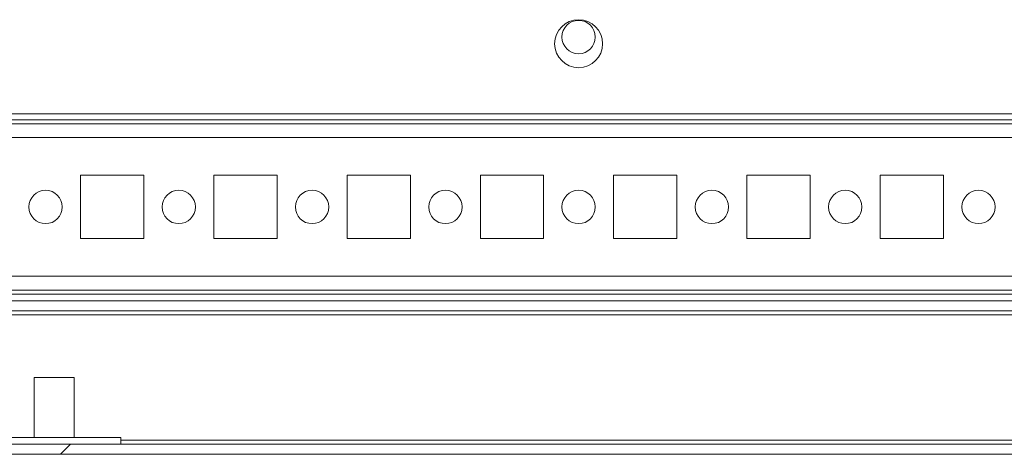
# Model space of a CAD drawing. Units: millimetres. Extents: x -3786 to 4614, y -3385 to 2555.
# Drawn here: x -2570 to -2422, y 1562 to 1627 of the extents above; entities that cross this region are included whole.
import ezdxf

# ---------------------------------------------------------------- set-up
doc = ezdxf.new("R2010")
doc.units = ezdxf.units.MM
doc.header["$LTSCALE"] = 5

msp = doc.modelspace()

# ---------------------------------------------------------------- hatches: boundary and pattern name
at = {"linetype": 'Continuous', "lineweight": 18}
h = msp.add_hatch(dxfattribs=at)
h.set_pattern_fill('ANSI32', scale=20, style=0)
h.set_pattern_definition([(45, (-4656.31, 1176.23), (-134.704, 134.704), []), (45, (-4566.51, 1176.23), (-134.704, 134.704), [])])
edge = h.paths.add_edge_path(flags=0)
edge.add_line((-2289.31, 1576.72), (-2290.81, 1576.72))
edge.add_line((-2290.81, 1576.72), (-2290.81, 1564.32))
edge.add_arc((-2291.41, 1564.32), 0.6, 270, 360, ccw=False)
edge.add_line((-2291.41, 1563.72), (-3084.21, 1563.72))
edge.add_arc((-3084.21, 1564.32), 0.6, 180, 270, ccw=False)
edge.add_line((-3084.81, 1564.32), (-3084.81, 1583.12))
edge.add_arc((-3084.21, 1583.12), 0.6, 90, 180, ccw=False)
edge.add_line((-3084.21, 1583.72), (-3071.31, 1583.72))
edge.add_line((-3071.31, 1583.72), (-3071.31, 1585.22))
edge.add_line((-3071.31, 1585.22), (-3084.21, 1585.22))
edge.add_ellipse((-3084.21, 1583.12), major_axis=(2.1, 0), ratio=1, start_angle=90, end_angle=180)
edge.add_line((-3086.31, 1583.12), (-3086.31, 1564.32))
edge.add_ellipse((-3084.21, 1564.32), major_axis=(2.1, 0), ratio=1, start_angle=180, end_angle=270)
edge.add_line((-3084.21, 1562.22), (-2291.41, 1562.22))
edge.add_ellipse((-2291.41, 1564.32), major_axis=(-2.1, 0), ratio=1, start_angle=90, end_angle=180)
edge.add_line((-2289.31, 1564.32), (-2289.31, 1576.72))

# ---------------------------------------------------------------- linework, layer by layer
at = {"color": 7, "linetype": 'Continuous', "lineweight": 18}
for p, q in [((-3058.31, 1613.32), (-2314.31, 1613.32)), ((-3039.81, 1612.42), (-2332.81, 1612.42)), ((-2334.21, 1611.82), (-3038.41, 1611.82)), ((-2561.06, 1604.07), (-2561.06, 1594.57)), ((-2551.56, 1604.07), (-2561.06, 1604.07)), ((-2551.56, 1594.57), (-2551.56, 1604.07)), ((-2541.06, 1604.07), (-2541.06, 1594.57)), ((-2531.56, 1604.07), (-2541.06, 1604.07)), ((-2531.56, 1594.57), (-2531.56, 1604.07)), ((-2521.06, 1604.07), (-2521.06, 1594.57)), ((-2511.56, 1604.07), (-2521.06, 1604.07)), ((-2511.56, 1594.57), (-2511.56, 1604.07)), ((-2501.06, 1604.07), (-2501.06, 1594.57)), ((-2491.56, 1604.07), (-2501.06, 1604.07)), ((-2491.56, 1594.57), (-2491.56, 1604.07)), ((-2481.06, 1604.07), (-2481.06, 1594.57)), ((-2471.56, 1604.07), (-2481.06, 1604.07)), ((-2471.56, 1594.57), (-2471.56, 1604.07)), ((-2461.06, 1604.07), (-2461.06, 1594.57)), ((-2451.56, 1604.07), (-2461.06, 1604.07)), ((-2451.56, 1594.57), (-2451.56, 1604.07)), ((-2441.06, 1604.07), (-2441.06, 1594.57)), ((-2431.56, 1604.07), (-2441.06, 1604.07)), ((-2431.56, 1594.57), (-2431.56, 1604.07)), ((-2561.06, 1594.57), (-2551.56, 1594.57)), ((-2541.06, 1594.57), (-2531.56, 1594.57)), ((-2521.06, 1594.57), (-2511.56, 1594.57)), ((-2501.06, 1594.57), (-2491.56, 1594.57)), ((-2481.06, 1594.57), (-2471.56, 1594.57)), ((-2461.06, 1594.57), (-2451.56, 1594.57)), ((-2441.06, 1594.57), (-2431.56, 1594.57)), ((-3036.31, 1586.82), (-2334.21, 1586.82)), ((-2331.31, 1585.22), (-2575.47, 1585.22)), ((-2331.31, 1583.72), (-2575.01, 1583.72)), ((-2568.01, 1573.72), (-2568.01, 1564.72)), ((-2562.01, 1573.72), (-2568.01, 1573.72)), ((-2562.01, 1564.72), (-2562.01, 1573.72)), ((-2555.01, 1564.72), (-2574.36, 1564.72)), ((-2555.01, 1563.72), (-2555.01, 1564.72)), ((-3084.21, 1563.72), (-2291.41, 1563.72)), ((-3084.21, 1562.22), (-2291.41, 1562.22))]:
    msp.add_line(p, q, dxfattribs=at)
at = {"color": 8, "linetype": 'Continuous', "lineweight": 18}
for p, q in [((-3036.31, 1609.72), (-2336.31, 1609.72)), ((-3036.31, 1588.92), (-2336.31, 1588.92)), ((-3036.31, 1586.22), (-2328.81, 1586.22)), ((-2575.01, 1583.12), (-2330.81, 1583.12)), ((-2367.31, 1564.32), (-2555.01, 1564.32))]:
    msp.add_line(p, q, dxfattribs=at)
at = {"color": 7, "linetype": 'Continuous', "lineweight": 18}
for centre, radius in [((-2486.31, 1623.82), 3.6), ((-2486.31, 1624.82), 2.5), ((-2566.31, 1599.32), 2.5), ((-2546.31, 1599.32), 2.5), ((-2526.31, 1599.32), 2.5), ((-2506.31, 1599.32), 2.5), ((-2486.31, 1599.32), 2.5), ((-2466.31, 1599.32), 2.5), ((-2446.31, 1599.32), 2.5), ((-2426.31, 1599.32), 2.5)]:
    msp.add_circle(centre, radius, dxfattribs=at)

doc.saveas('drawing.dxf')
